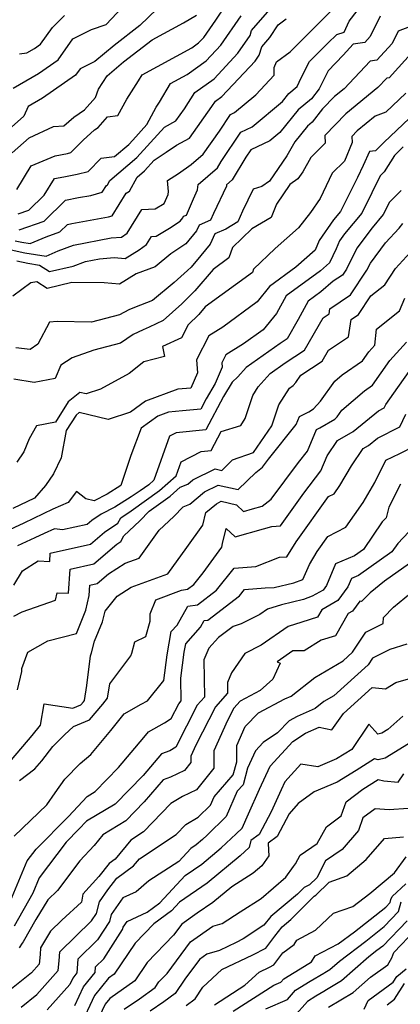
# Model space of a CAD drawing. Extents: x 2092734 to 2097826, y 2879433 to 2882694.
# Drawn here: x 2095143 to 2095240, y 2879623 to 2879875 of the extents above; entities that cross this region are included whole.
import ezdxf

# ---------------------------------------------------------------- set-up
doc = ezdxf.new("R2010")
doc.units = 0

msp = doc.modelspace()

# ---------------------------------------------------------------- linework, layer by layer
at = {"layer": 'Unknown_Line_Type', "color": 0}
for points in [[(2095179.89, 2879879.68, 3334), (2095173.29, 2879873.26, 3334), (2095166.7, 2879868.16, 3334), (2095161.8, 2879864.08, 3334), (2095157.97, 2879862.15, 3334), (2095156.84, 2879860.56, 3334), (2095148.38, 2879854.62, 3334), (2095144.7, 2879852.48, 3334), (2095143.57, 2879850.03, 3334), (2095138.92, 2879845.84, 3334)], [(2095139.58, 2879816, 3322), (2095143.84, 2879815.06, 3322), (2095149.28, 2879814.18, 3322), (2095152.4, 2879815.52, 3322), (2095156.32, 2879816.98, 3322), (2095165.97, 2879818.86, 3322), (2095168.58, 2879819.08, 3322), (2095170.01, 2879820.08, 3322), (2095173.75, 2879826.12, 3322), (2095177.24, 2879826.28, 3322), (2095179.53, 2879827.69, 3322), (2095180.53, 2879830.02, 3322), (2095180.61, 2879830.79, 3322), (2095180.4, 2879833.56, 3322), (2095183.15, 2879835.37, 3322), (2095186.43, 2879837.63, 3322), (2095189.46, 2879840.32, 3322), (2095193.65, 2879846.16, 3322), (2095196.52, 2879850.5, 3322), (2095197.5, 2879850.96, 3322), (2095202.99, 2879855.54, 3322), (2095207.66, 2879860.52, 3322), (2095207.67, 2879862.49, 3322), (2095208.27, 2879863.92, 3322), (2095211.75, 2879866.54, 3322), (2095218.85, 2879873.64, 3322), (2095223.31, 2879878.12, 3322)], [(2095140.9, 2879857.24, 3336), (2095147.37, 2879860.99, 3336), (2095152.36, 2879864.51, 3336), (2095156.17, 2879869.85, 3336), (2095160.93, 2879872.25, 3336), (2095164.7, 2879873.5, 3336), (2095170.19, 2879879.42, 3336)], [(2095141.77, 2879831.26, 3330), (2095145.43, 2879837.34, 3330), (2095151.62, 2879839.9, 3330), (2095154.78, 2879840.49, 3330), (2095155.64, 2879840.71, 3330), (2095158.82, 2879843.9, 3330), (2095161.71, 2879846.53, 3330), (2095162.59, 2879847.1, 3330), (2095165.01, 2879849.86, 3330), (2095167.68, 2879850.17, 3330), (2095169.93, 2879854.36, 3330), (2095172.98, 2879859.1, 3330), (2095173.9, 2879860.65, 3330), (2095186.61, 2879867.57, 3330), (2095188.32, 2879868.81, 3330), (2095189.62, 2879870.2, 3330), (2095192.69, 2879874.65, 3330), (2095195.37, 2879878.52, 3330)], [(2095141.83, 2879812.99, 3320), (2095144.63, 2879812.37, 3320), (2095147.63, 2879811.89, 3320), (2095150.14, 2879810.23, 3320), (2095156.24, 2879811.66, 3320), (2095159.37, 2879812.82, 3320), (2095162.97, 2879813.52, 3320), (2095166.7, 2879813.84, 3320), (2095169.49, 2879813.58, 3320), (2095173.09, 2879815.81, 3320), (2095175.01, 2879817.16, 3320), (2095176.28, 2879819.22, 3320), (2095177.47, 2879819.27, 3320), (2095180.91, 2879821.38, 3320), (2095183.61, 2879823.17, 3320), (2095184.3, 2879824.02, 3320), (2095184.47, 2879824.4, 3320), (2095185.21, 2879824.72, 3320), (2095186.97, 2879828.9, 3320), (2095188.07, 2879831.21, 3320), (2095188.21, 2879832.5, 3320), (2095193.13, 2879836.81, 3320), (2095194.09, 2879838.39, 3320), (2095199.1, 2879845.97, 3320), (2095202.02, 2879847.32, 3320), (2095209.78, 2879853.81, 3320), (2095211.42, 2879855.85, 3320), (2095213.58, 2879857.64, 3320), (2095214.57, 2879859.89, 3320), (2095216.68, 2879864, 3320), (2095221.4, 2879868.73, 3320), (2095223.73, 2879870.92, 3320), (2095225.58, 2879871.58, 3320), (2095226.85, 2879874.35, 3320), (2095230.96, 2879879.7, 3320)], [(2095142.44, 2879820.9, 3326), (2095148.83, 2879823.19, 3326), (2095154.28, 2879828.51, 3326), (2095157.59, 2879829.18, 3326), (2095160.72, 2879829.76, 3326), (2095163.68, 2879830.57, 3326), (2095164.75, 2879832.28, 3326), (2095165, 2879832.44, 3326), (2095165.58, 2879833.53, 3326), (2095172.48, 2879839.44, 3326), (2095176.05, 2879843.32, 3326), (2095179.55, 2879847.21, 3326), (2095182.5, 2879848.87, 3326), (2095184.72, 2879851.96, 3326), (2095187.39, 2879856.12, 3326), (2095192.27, 2879859.64, 3326), (2095198.4, 2879866.18, 3326), (2095201.5, 2879870.69, 3326), (2095201.89, 2879871.98, 3326), (2095206.57, 2879877.34, 3326)], [(2095140.65, 2879840.62, 3332), (2095144.97, 2879844.51, 3332), (2095151.18, 2879847.36, 3332), (2095153.86, 2879847.54, 3332), (2095156.37, 2879849.82, 3332), (2095159.16, 2879851.64, 3332), (2095161.91, 2879854.79, 3332), (2095162.69, 2879856.97, 3332), (2095164.9, 2879860.41, 3332), (2095169.13, 2879863.92, 3332), (2095176.47, 2879869.61, 3332), (2095184.49, 2879873.91, 3332), (2095187.82, 2879875.93, 3332)], [(2095234.76, 2879875.66, 3318), (2095232.21, 2879870.44, 3318), (2095230.86, 2879868.95, 3318), (2095227.9, 2879868.52, 3318), (2095225.28, 2879865.7, 3318), (2095221.5, 2879861.63, 3318), (2095219.2, 2879857.06, 3318), (2095217.19, 2879854.49, 3318), (2095213.81, 2879851.68, 3318), (2095209.1, 2879845.84, 3318), (2095206.53, 2879843.69, 3318), (2095201.68, 2879841.44, 3318), (2095200.42, 2879839.54, 3318), (2095196.92, 2879833.76, 3318), (2095195.48, 2879832.49, 3318), (2095195.43, 2879832.12, 3318), (2095192.09, 2879825.09, 3318), (2095191.39, 2879823.43, 3318), (2095188.48, 2879822.16, 3318), (2095187.8, 2879820.65, 3318), (2095185.07, 2879817.31, 3318), (2095181.21, 2879814.75, 3318), (2095177.24, 2879811.47, 3318), (2095172.35, 2879809.62, 3318), (2095168.11, 2879806.99, 3318), (2095164.17, 2879807.35, 3318), (2095155.84, 2879807.41, 3318), (2095149.53, 2879805.93, 3318), (2095146.94, 2879807.64, 3318), (2095145.4, 2879807.39, 3318), (2095140.76, 2879803.98, 3318)], [(2095141.35, 2879818.13, 3324), (2095143.06, 2879817.75, 3324), (2095145.24, 2879817.4, 3324), (2095149.32, 2879819.15, 3324), (2095152.77, 2879820.38, 3324), (2095154.73, 2879822.29, 3324), (2095155.92, 2879822.53, 3324), (2095165.24, 2879824.27, 3324), (2095166.22, 2879824.54, 3324), (2095169.8, 2879830.28, 3324), (2095170.65, 2879830.82, 3324), (2095172.59, 2879834.46, 3324), (2095174.49, 2879836.08, 3324), (2095176.96, 2879838.77, 3324), (2095180.04, 2879840.79, 3324), (2095182.64, 2879842.59, 3324), (2095185.95, 2879844.45, 3324), (2095191.74, 2879852.51, 3324), (2095192.63, 2879853.89, 3324), (2095194.24, 2879855.06, 3324), (2095202.79, 2879864.17, 3324), (2095203.82, 2879865.67, 3324), (2095204.47, 2879867.83, 3324), (2095206.51, 2879870.17, 3324), (2095208.72, 2879873.4, 3324), (2095210.76, 2879874.94, 3324)], [(2095142.14, 2879825.01, 3328), (2095144.89, 2879825.99, 3328), (2095148.76, 2879829.77, 3328), (2095151.42, 2879834.04, 3328), (2095153.8, 2879834.53, 3328), (2095157.23, 2879835.17, 3328), (2095160.06, 2879835.9, 3328), (2095163.41, 2879839.26, 3328), (2095166.82, 2879839.67, 3328), (2095170.46, 2879842.79, 3328), (2095171.47, 2879843.88, 3328), (2095175.09, 2879847.9, 3328), (2095177.49, 2879852.37, 3328), (2095178.33, 2879853.67, 3328), (2095181.13, 2879858.37, 3328), (2095185.42, 2879860.71, 3328), (2095190.29, 2879864.22, 3328), (2095194.01, 2879868.19, 3328), (2095199.19, 2879875.72, 3328)], [(2095142.45, 2879866.04, 3338), (2095144.36, 2879866.22, 3338), (2095146.35, 2879867.37, 3338), (2095147.89, 2879868.45, 3338), (2095150.94, 2879872.74, 3338), (2095153.96, 2879875.86, 3338)], [(2095242.3, 2879872.91, 3316), (2095239.36, 2879871.81, 3316), (2095237.83, 2879868.67, 3316), (2095233.97, 2879864.42, 3316), (2095232.18, 2879864.16, 3316), (2095225.54, 2879857.03, 3316), (2095223.12, 2879855.04, 3316), (2095220.05, 2879851.88, 3316), (2095217.42, 2879848.53, 3316), (2095216.2, 2879847.51, 3316), (2095212.91, 2879843.43, 3316), (2095210.86, 2879839.85, 3316), (2095206.46, 2879833.43, 3316), (2095204.48, 2879832.02, 3316), (2095202.24, 2879831.36, 3316), (2095199.51, 2879825.74, 3316), (2095198.36, 2879822.96, 3316), (2095195.28, 2879821.14, 3316), (2095192.49, 2879819.92, 3316), (2095191.29, 2879817.29, 3316), (2095188.93, 2879814.39, 3316), (2095186.38, 2879811.38, 3316), (2095185.49, 2879810.5, 3316), (2095182.05, 2879807.4, 3316), (2095176.51, 2879802.82, 3316), (2095171.88, 2879801.08, 3316), (2095170.49, 2879800.47, 3316), (2095168.06, 2879799.14, 3316), (2095160.94, 2879797.29, 3316), (2095152.11, 2879797.48, 3316), (2095150.18, 2879797.29, 3316), (2095147.16, 2879791.68, 3316), (2095145.18, 2879790.3, 3316), (2095141.52, 2879790.72, 3316)], [(2095243.45, 2879866.91, 3314), (2095237.07, 2879859.89, 3314), (2095236.47, 2879859.8, 3314), (2095234.21, 2879857.37, 3314), (2095226.01, 2879850.65, 3314), (2095220.58, 2879845.07, 3314), (2095220.7, 2879843.14, 3314), (2095217.08, 2879839.46, 3314), (2095215, 2879835.82, 3314), (2095213.74, 2879833.99, 3314), (2095211.67, 2879832.51, 3314), (2095208.29, 2879827.51, 3314), (2095206.87, 2879824.07, 3314), (2095201.98, 2879821.18, 3314), (2095197.02, 2879816.39, 3314), (2095196.05, 2879813.73, 3314), (2095192.04, 2879810.8, 3314), (2095187.39, 2879805.33, 3314), (2095183.99, 2879801.98, 3314), (2095179.25, 2879797.7, 3314), (2095175.65, 2879796.03, 3314), (2095174.11, 2879795.36, 3314), (2095171.56, 2879794.1, 3314), (2095168.33, 2879791.91, 3314), (2095161.55, 2879790.11, 3314), (2095155.94, 2879788.16, 3314), (2095153.1, 2879786.25, 3314), (2095151.61, 2879782.85, 3314), (2095146.24, 2879781.8, 3314), (2095141, 2879782.67, 3314)], [(2095241.38, 2879855.92, 3312), (2095236.22, 2879851.08, 3312), (2095233.47, 2879850, 3312), (2095228.91, 2879846.26, 3312), (2095227.55, 2879844.86, 3312), (2095227.64, 2879843.33, 3312), (2095225.63, 2879838.55, 3312), (2095222.48, 2879835.45, 3312), (2095219.41, 2879828.92, 3312), (2095216.94, 2879825.33, 3312), (2095213.84, 2879821.45, 3312), (2095207.89, 2879816.13, 3312), (2095202.38, 2879810.82, 3312), (2095202.08, 2879809.98, 3312), (2095190.03, 2879801.18, 3312), (2095188.41, 2879799.27, 3312), (2095185.68, 2879796.59, 3312), (2095183.93, 2879793.24, 3312), (2095179.12, 2879791.08, 3312), (2095179.59, 2879788.47, 3312), (2095174.32, 2879787.14, 3312), (2095170.59, 2879784.17, 3312), (2095163.2, 2879780.09, 3312), (2095159.55, 2879778.9, 3312), (2095157.9, 2879779.29, 3312), (2095154.97, 2879776.91, 3312), (2095151.68, 2879771.67, 3312), (2095146.83, 2879770.75, 3312), (2095144.92, 2879767.44, 3312), (2095143.6, 2879764.06, 3312), (2095141.82, 2879761.42, 3312)], [(2095243.85, 2879851.01, 3310), (2095235.83, 2879843.41, 3310), (2095233.56, 2879841.18, 3310), (2095232.02, 2879841.03, 3310), (2095230.45, 2879837.4, 3310), (2095228.98, 2879834.33, 3310), (2095224.59, 2879825.59, 3310), (2095222.85, 2879823.5, 3310), (2095219.18, 2879818.24, 3310), (2095218.15, 2879815.76, 3310), (2095213.19, 2879811.38, 3310), (2095206.47, 2879806.4, 3310), (2095203.34, 2879802.47, 3310), (2095194.48, 2879796.02, 3310), (2095190.97, 2879793.76, 3310), (2095187.76, 2879787.67, 3310), (2095188.02, 2879784.33, 3310), (2095186.36, 2879780.39, 3310), (2095183, 2879780.11, 3310), (2095174.73, 2879777.08, 3310), (2095170.86, 2879774.23, 3310), (2095165.15, 2879772.36, 3310), (2095157.74, 2879774.11, 3310), (2095156.95, 2879773.47, 3310), (2095154.47, 2879769.53, 3310), (2095153.12, 2879762.5, 3310), (2095151.15, 2879758.48, 3310), (2095149.12, 2879755.48, 3310), (2095146.36, 2879752.23, 3310), (2095140.77, 2879749.52, 3310)], [(2095240.67, 2879842.15, 3308), (2095238.49, 2879840, 3308), (2095235.83, 2879835.82, 3308), (2095234.76, 2879834.75, 3308), (2095232.69, 2879830.42, 3308), (2095230.07, 2879825.22, 3308), (2095225.65, 2879819.92, 3308), (2095224.41, 2879818.13, 3308), (2095223.55, 2879816.07, 3308), (2095221.8, 2879812.44, 3308), (2095219.48, 2879810.47, 3308), (2095210.73, 2879803.99, 3308), (2095208.28, 2879799.49, 3308), (2095204.81, 2879795.32, 3308), (2095199.78, 2879791.76, 3308), (2095195.3, 2879788.89, 3308), (2095194.23, 2879786.86, 3308), (2095194.32, 2879785.74, 3308), (2095192.56, 2879781.58, 3308), (2095190.23, 2879777.62, 3308), (2095188.86, 2879775.04, 3308), (2095184.17, 2879774.55, 3308), (2095180.63, 2879774.26, 3308), (2095177.87, 2879773.25, 3308), (2095173.65, 2879770.15, 3308), (2095170.95, 2879763.12, 3308), (2095168.44, 2879755.44, 3308), (2095164.94, 2879753.21, 3308), (2095161.57, 2879751.52, 3308), (2095159.48, 2879752.01, 3308), (2095157.11, 2879753.94, 3308), (2095154.91, 2879751.09, 3308), (2095151.04, 2879749.39, 3308), (2095143.58, 2879745.77, 3308), (2095136.34, 2879742.51, 3308)], [(2095240.19, 2879831.04, 3306), (2095237.06, 2879827.9, 3306), (2095236.4, 2879826.52, 3306), (2095235.56, 2879824.85, 3306), (2095232.71, 2879821.43, 3306), (2095228.79, 2879816.23, 3306), (2095226.17, 2879810.87, 3306), (2095225.16, 2879809.35, 3306), (2095222.79, 2879807.75, 3306), (2095219.59, 2879805.05, 3306), (2095216.36, 2879802.65, 3306), (2095213.83, 2879798, 3306), (2095210.94, 2879792.99, 3306), (2095209.23, 2879791.86, 3306), (2095200.52, 2879785.68, 3306), (2095198.38, 2879783.26, 3306), (2095196.87, 2879781.95, 3306), (2095194.69, 2879778.25, 3306), (2095190.18, 2879769.74, 3306), (2095182.61, 2879768.94, 3306), (2095180.91, 2879768.07, 3306), (2095176.84, 2879756.78, 3306), (2095175.54, 2879755.64, 3306), (2095173.35, 2879754.05, 3306), (2095171.09, 2879752.51, 3306), (2095166.9, 2879749.87, 3306), (2095163.38, 2879748.11, 3306), (2095161.01, 2879746.52, 3306), (2095159.84, 2879745.5, 3306), (2095153.49, 2879744.06, 3306), (2095151.45, 2879744.35, 3306), (2095148.82, 2879743.2, 3306), (2095146.38, 2879742.02, 3306), (2095141.95, 2879740.02, 3306)], [(2095141.02, 2879729.96, 3304), (2095143.27, 2879733.63, 3304), (2095147.22, 2879736.15, 3304), (2095150.23, 2879736.01, 3304), (2095150.35, 2879738.09, 3304), (2095160.68, 2879740.45, 3304), (2095164.2, 2879743.49, 3304), (2095167.69, 2879745.84, 3304), (2095168.43, 2879747.17, 3304), (2095171.05, 2879748.96, 3304), (2095178.28, 2879754.18, 3304), (2095182.56, 2879757.94, 3304), (2095183.86, 2879761.55, 3304), (2095188.96, 2879764.16, 3304), (2095191.5, 2879764.43, 3304), (2095194.08, 2879769.3, 3304), (2095199.13, 2879770.78, 3304), (2095200.26, 2879772.63, 3304), (2095202.2, 2879778.53, 3304), (2095203.57, 2879780.68, 3304), (2095206.63, 2879784.14, 3304), (2095210.5, 2879786.89, 3304), (2095215.46, 2879790.13, 3304), (2095220.22, 2879798.42, 3304), (2095221.71, 2879799.42, 3304), (2095221.91, 2879800.73, 3304), (2095227.19, 2879804.29, 3304), (2095231.38, 2879810.56, 3304), (2095232.29, 2879812.42, 3304), (2095236.16, 2879817.57, 3304), (2095239.64, 2879821.38, 3304), (2095240.55, 2879822.58, 3304)], [(2095141.04, 2879721.95, 3302), (2095143.21, 2879723.09, 3302), (2095151.68, 2879726.09, 3302), (2095152.16, 2879728, 3302), (2095155.06, 2879727.87, 3302), (2095155.43, 2879734.01, 3302), (2095161.53, 2879735.4, 3302), (2095167.38, 2879740.46, 3302), (2095168.39, 2879741.13, 3302), (2095169.18, 2879742.56, 3302), (2095173.3, 2879746.44, 3302), (2095175.69, 2879748.88, 3302), (2095181.01, 2879752.72, 3302), (2095183.64, 2879755.03, 3302), (2095185.53, 2879755.78, 3302), (2095186.85, 2879756.88, 3302), (2095192.55, 2879759.7, 3302), (2095194.25, 2879759.32, 3302), (2095197.01, 2879762.04, 3302), (2095202.38, 2879763.94, 3302), (2095207.04, 2879770.73, 3302), (2095208.81, 2879776.11, 3302), (2095211.54, 2879780.39, 3302), (2095212.53, 2879781.08, 3302), (2095213.23, 2879781.81, 3302), (2095214.52, 2879783.71, 3302), (2095219.97, 2879787.27, 3302), (2095221.6, 2879790.11, 3302), (2095226.67, 2879793.53, 3302), (2095227.34, 2879797.97, 3302), (2095229.21, 2879799.23, 3302), (2095232.41, 2879804, 3302), (2095235.99, 2879806.85, 3302), (2095238.73, 2879811.05, 3302), (2095242.47, 2879815.14, 3302)], [(2095141.96, 2879703.16, 3300), (2095143.07, 2879707.79, 3300), (2095143.05, 2879708.62, 3300), (2095144.63, 2879712.75, 3300), (2095149.77, 2879715.71, 3300), (2095157.07, 2879717.56, 3300), (2095159.47, 2879723.55, 3300), (2095160.35, 2879727.24, 3300), (2095160.51, 2879729.92, 3300), (2095162.37, 2879730.34, 3300), (2095165.26, 2879732.84, 3300), (2095169.56, 2879735.56, 3300), (2095173.07, 2879736.85, 3300), (2095178.23, 2879744.03, 3300), (2095181.96, 2879747.54, 3300), (2095184.38, 2879750, 3300), (2095186.07, 2879750.68, 3300), (2095189.87, 2879753.83, 3300), (2095193.34, 2879755.55, 3300), (2095198.48, 2879754.42, 3300), (2095202.93, 2879758.8, 3300), (2095204.66, 2879760.12, 3300), (2095206.2, 2879762.19, 3300), (2095213.28, 2879771.1, 3300), (2095214.12, 2879773.13, 3300), (2095216.51, 2879774.34, 3300), (2095217.76, 2879775.06, 3300), (2095219.51, 2879777.09, 3300), (2095223.18, 2879782.21, 3300), (2095225.05, 2879783.82, 3300), (2095230.26, 2879787.41, 3300), (2095231.86, 2879789.71, 3300), (2095233.42, 2879791.39, 3300), (2095233.85, 2879795.47, 3300), (2095239.77, 2879800.16, 3300), (2095241.09, 2879803.47, 3300)], [(2095140.44, 2879685.19, 3298), (2095145.76, 2879691.44, 3298), (2095147.83, 2879694.08, 3298), (2095148.82, 2879699.56, 3298), (2095156.14, 2879698.39, 3298), (2095158.19, 2879699.27, 3298), (2095158.87, 2879700.07, 3298), (2095159.11, 2879700.38, 3298), (2095159.71, 2879704.2, 3298), (2095160.68, 2879711.86, 3298), (2095160.9, 2879712.62, 3298), (2095161.72, 2879715.56, 3298), (2095163.72, 2879720.57, 3298), (2095164.37, 2879723.31, 3298), (2095167.46, 2879727.11, 3298), (2095171.06, 2879729.39, 3298), (2095180.47, 2879732.85, 3298), (2095185.28, 2879739.55, 3298), (2095189.4, 2879745.27, 3298), (2095190.21, 2879748.57, 3298), (2095192.89, 2879750.79, 3298), (2095194.12, 2879751.4, 3298), (2095198.03, 2879750.54, 3298), (2095199.84, 2879748.8, 3298), (2095202.09, 2879749.45, 3298), (2095204.55, 2879750.13, 3298), (2095206.93, 2879751.94, 3298), (2095213.86, 2879761.3, 3298), (2095216.19, 2879764.23, 3298), (2095218.48, 2879769.76, 3298), (2095219.32, 2879770.19, 3298), (2095223.18, 2879772.4, 3298), (2095223.76, 2879773.06, 3298), (2095224.96, 2879774.75, 3298), (2095230.73, 2879779.7, 3298), (2095232.78, 2879781.12, 3298), (2095237.23, 2879787.47, 3298), (2095241.53, 2879792.13, 3298)], [(2095142.48, 2879679.87, 3296), (2095146.41, 2879682.91, 3296), (2095148.16, 2879684.96, 3296), (2095151.04, 2879688.64, 3296), (2095154.03, 2879691.59, 3296), (2095156.28, 2879693.7, 3296), (2095160.39, 2879695.45, 3296), (2095163.8, 2879699.49, 3296), (2095164.98, 2879701.02, 3296), (2095165.56, 2879704.69, 3296), (2095171, 2879711.79, 3296), (2095171.21, 2879712.52, 3296), (2095171.97, 2879715.44, 3296), (2095174.83, 2879716.77, 3296), (2095175.93, 2879720.69, 3296), (2095175.96, 2879722.59, 3296), (2095177.34, 2879726.17, 3296), (2095183.96, 2879728.63, 3296), (2095185.48, 2879728.88, 3296), (2095187.09, 2879730.1, 3296), (2095189.45, 2879733.06, 3296), (2095194.25, 2879739.69, 3296), (2095194.42, 2879740.63, 3296), (2095195.41, 2879744.43, 3296), (2095197.64, 2879742.29, 3296), (2095204.93, 2879744.38, 3296), (2095207.02, 2879744.96, 3296), (2095209.31, 2879745.15, 3296), (2095215.26, 2879753.47, 3296), (2095219.6, 2879759.2, 3296), (2095221.2, 2879763.04, 3296), (2095223.85, 2879766.99, 3296), (2095227.86, 2879769.27, 3296), (2095234.33, 2879774.58, 3296), (2095235.82, 2879775.34, 3296), (2095236.21, 2879776.18, 3296), (2095239.34, 2879780.59, 3296), (2095242.6, 2879785.24, 3296)], [(2095141.09, 2879665.61, 3294), (2095149.51, 2879673.71, 3294), (2095151.59, 2879676.73, 3294), (2095154.07, 2879680.2, 3294), (2095158.04, 2879684.26, 3294), (2095160.71, 2879686.59, 3294), (2095165.87, 2879692.69, 3294), (2095169.31, 2879696.98, 3294), (2095173.65, 2879699.47, 3294), (2095175.25, 2879700.3, 3294), (2095179.43, 2879705.55, 3294), (2095180.24, 2879712.12, 3294), (2095181.31, 2879718.02, 3294), (2095182.82, 2879719.69, 3294), (2095185.56, 2879724.52, 3294), (2095188.07, 2879724.93, 3294), (2095192.93, 2879728.64, 3294), (2095197.43, 2879734.27, 3294), (2095203, 2879734.72, 3294), (2095209.03, 2879737.07, 3294), (2095210.93, 2879737.18, 3294), (2095213.29, 2879741.03, 3294), (2095221.55, 2879752.6, 3294), (2095223.02, 2879753.36, 3294), (2095224.47, 2879755.42, 3294), (2095227.41, 2879760.46, 3294), (2095230.4, 2879764.91, 3294), (2095231.81, 2879765.71, 3294), (2095234.08, 2879767.57, 3294), (2095239.83, 2879770.5, 3294), (2095241.34, 2879773.75, 3294)], [(2095140.2, 2879649.1, 3292), (2095144.47, 2879659.3, 3292), (2095146.74, 2879662.29, 3292), (2095155.02, 2879670.64, 3292), (2095159.77, 2879675.83, 3292), (2095161.81, 2879677.05, 3292), (2095167.85, 2879683.26, 3292), (2095174.3, 2879690.88, 3292), (2095175.46, 2879692.33, 3292), (2095179.62, 2879694.71, 3292), (2095181.32, 2879695.78, 3292), (2095183.22, 2879699.54, 3292), (2095183.89, 2879700.28, 3292), (2095183.8, 2879706.14, 3292), (2095184.61, 2879712.76, 3292), (2095185.01, 2879714.94, 3292), (2095188.82, 2879719.14, 3292), (2095189.78, 2879720.84, 3292), (2095190.65, 2879720.98, 3292), (2095198.78, 2879727.17, 3292), (2095200.08, 2879728.81, 3292), (2095205.39, 2879729.24, 3292), (2095207.67, 2879729.35, 3292), (2095212.73, 2879730.52, 3292), (2095215.01, 2879731.4, 3292), (2095216.66, 2879735.26, 3292), (2095218.65, 2879738.52, 3292), (2095221.42, 2879742.4, 3292), (2095225.97, 2879744.74, 3292), (2095230.44, 2879751.1, 3292), (2095233.44, 2879756.24, 3292), (2095236.25, 2879761.9, 3292), (2095239.81, 2879763.62, 3292), (2095243.84, 2879765.66, 3292)], [(2095240.01, 2879755.82, 3290), (2095237.04, 2879749.91, 3290), (2095236.32, 2879747.18, 3290), (2095235.27, 2879746.11, 3290), (2095230.48, 2879739.02, 3290), (2095228.22, 2879737.42, 3290), (2095223.36, 2879735.4, 3290), (2095221.01, 2879729.81, 3290), (2095220.18, 2879728.66, 3290), (2095217.38, 2879727.07, 3290), (2095215.19, 2879726.23, 3290), (2095209.52, 2879724.92, 3290), (2095205.94, 2879723.76, 3290), (2095203.99, 2879722.41, 3290), (2095199.19, 2879720.01, 3290), (2095197.2, 2879719.34, 3290), (2095193.39, 2879716.51, 3290), (2095190.93, 2879713.83, 3290), (2095189.66, 2879710.78, 3290), (2095189.81, 2879701.27, 3290), (2095187.92, 2879699.17, 3290), (2095182.48, 2879688.45, 3290), (2095180.95, 2879687.48, 3290), (2095178.81, 2879686.71, 3290), (2095174.09, 2879681.17, 3290), (2095166.98, 2879673.87, 3290), (2095159.59, 2879669.45, 3290), (2095157.71, 2879667.4, 3290), (2095154.43, 2879664.09, 3290), (2095147.52, 2879655, 3290), (2095145.86, 2879651.02, 3290), (2095141.12, 2879642.57, 3290)], [(2095242.13, 2879743.56, 3288), (2095239.26, 2879740.64, 3288), (2095237.78, 2879738.46, 3288), (2095229.24, 2879732.41, 3288), (2095227.41, 2879731.65, 3288), (2095226.52, 2879729.54, 3288), (2095223.96, 2879725.97, 3288), (2095219.88, 2879723.65, 3288), (2095218.78, 2879721.7, 3288), (2095214.71, 2879720.43, 3288), (2095211.24, 2879719.32, 3288), (2095204.36, 2879714.53, 3288), (2095200.14, 2879712.42, 3288), (2095196.7, 2879707.45, 3288), (2095195.69, 2879705.03, 3288), (2095195.73, 2879702.27, 3288), (2095192.61, 2879698.8, 3288), (2095187.62, 2879688.95, 3288), (2095186.36, 2879686.12, 3288), (2095186.35, 2879684.51, 3288), (2095184.74, 2879682.49, 3288), (2095181.14, 2879680.76, 3288), (2095179.24, 2879680.07, 3288), (2095174.4, 2879674.4, 3288), (2095169.67, 2879669.6, 3288), (2095163.81, 2879666.02, 3288), (2095161.6, 2879663.28, 3288), (2095157.93, 2879659.31, 3288), (2095152.21, 2879651.75, 3288), (2095149.72, 2879649.35, 3288), (2095146.66, 2879644.27, 3288), (2095143.46, 2879638.55, 3288), (2095143.18, 2879638.21, 3288), (2095142.36, 2879637.07, 3288)], [(2095242.31, 2879735.46, 3286), (2095235.89, 2879730.99, 3286), (2095232.23, 2879727.93, 3286), (2095230.02, 2879725.76, 3286), (2095229.54, 2879725.8, 3286), (2095227.74, 2879723.28, 3286), (2095226.58, 2879722.63, 3286), (2095223.38, 2879716.95, 3286), (2095219.7, 2879715.8, 3286), (2095215.33, 2879713.13, 3286), (2095212.4, 2879713.12, 3286), (2095208.45, 2879710.32, 3286), (2095209.18, 2879709.91, 3286), (2095207.28, 2879705.83, 3286), (2095204.09, 2879702.99, 3286), (2095198.92, 2879700.23, 3286), (2095197.3, 2879698.43, 3286), (2095195.7, 2879695.26, 3286), (2095192.23, 2879687.49, 3286), (2095192.21, 2879683.07, 3286), (2095187.8, 2879677.54, 3286), (2095184.23, 2879675.83, 3286), (2095181.25, 2879674.02, 3286), (2095174.2, 2879666.73, 3286), (2095170.96, 2879664.58, 3286), (2095166.97, 2879659.78, 3286), (2095165.44, 2879658.63, 3286), (2095162.77, 2879655.29, 3286), (2095158.68, 2879650.77, 3286), (2095158.34, 2879648.71, 3286), (2095153.33, 2879644.13, 3286), (2095150.38, 2879641.28, 3286), (2095147.84, 2879637.07, 3286), (2095147.8, 2879635.32, 3286), (2095147.51, 2879632.84, 3286), (2095145.57, 2879630.64, 3286), (2095139.61, 2879625.87, 3286)], [(2095142.89, 2879621.87, 3284), (2095146.93, 2879625.1, 3284), (2095152.37, 2879631.24, 3284), (2095152.66, 2879633.72, 3284), (2095152.82, 2879636.02, 3284), (2095160.92, 2879643.95, 3284), (2095162.15, 2879645.86, 3284), (2095162.92, 2879648.82, 3284), (2095165.05, 2879651.9, 3284), (2095167.42, 2879654.86, 3284), (2095171.7, 2879658.07, 3284), (2095173.19, 2879659.87, 3284), (2095182.59, 2879666.1, 3284), (2095185.02, 2879668.61, 3284), (2095188.22, 2879670.55, 3284), (2095191.35, 2879673.59, 3284), (2095192.27, 2879675.71, 3284), (2095197.2, 2879681.35, 3284), (2095198.09, 2879684.65, 3284), (2095198.11, 2879688.86, 3284), (2095200.26, 2879693.69, 3284), (2095203.64, 2879697.2, 3284), (2095210.42, 2879700.81, 3284), (2095212.03, 2879701.53, 3284), (2095218.09, 2879706.31, 3284), (2095225.27, 2879710.56, 3284), (2095227.73, 2879712.77, 3284), (2095231.1, 2879717.86, 3284), (2095235.55, 2879720.13, 3284), (2095235.61, 2879721.68, 3284), (2095238.22, 2879724.26, 3284), (2095242.56, 2879727.88, 3284)], [(2095241.59, 2879714.78, 3282), (2095237.25, 2879713.47, 3282), (2095232.81, 2879711.22, 3282), (2095231.68, 2879709.5, 3282), (2095222.93, 2879701.61, 3282), (2095220.35, 2879700.09, 3282), (2095218.17, 2879698.37, 3282), (2095213.57, 2879696.32, 3282), (2095211.48, 2879695.21, 3282), (2095208.5, 2879692.11, 3282), (2095204.85, 2879689.64, 3282), (2095202.89, 2879687.47, 3282), (2095200.83, 2879683.07, 3282), (2095199.68, 2879678.83, 3282), (2095198.2, 2879677.13, 3282), (2095195.41, 2879670.66, 3282), (2095190.53, 2879665.93, 3282), (2095189.29, 2879664.77, 3282), (2095187.68, 2879663.43, 3282), (2095186.32, 2879662.5, 3282), (2095183.26, 2879659.18, 3282), (2095175.61, 2879654.21, 3282), (2095172.32, 2879651.42, 3282), (2095168.92, 2879649.83, 3282), (2095165.97, 2879645.59, 3282), (2095165.52, 2879643.81, 3282), (2095162.48, 2879639.09, 3282), (2095157.39, 2879634.11, 3282), (2095157.15, 2879630.6, 3282), (2095156.11, 2879629.31, 3282), (2095155.33, 2879627.63, 3282), (2095149.57, 2879621.14, 3282)], [(2095156.65, 2879622.31, 3280), (2095158.88, 2879627.08, 3280), (2095161.86, 2879630.76, 3280), (2095161.96, 2879632.2, 3280), (2095164.04, 2879634.24, 3280), (2095168.88, 2879641.76, 3280), (2095169.03, 2879642.36, 3280), (2095170.04, 2879643.81, 3280), (2095175.14, 2879646.18, 3280), (2095178.39, 2879648.54, 3280), (2095184.9, 2879655.61, 3280), (2095189.11, 2879658.5, 3280), (2095194.12, 2879662.67, 3280), (2095197.97, 2879666.28, 3280), (2095199.47, 2879667.73, 3280), (2095201.05, 2879671.39, 3280), (2095203.9, 2879677.65, 3280), (2095206.65, 2879683.53, 3280), (2095212.4, 2879689.87, 3280), (2095215.64, 2879692.06, 3280), (2095219.13, 2879693.54, 3280), (2095222.45, 2879692.86, 3280), (2095225.36, 2879697.02, 3280), (2095232.76, 2879703.69, 3280), (2095236.16, 2879703.4, 3280), (2095238.77, 2879704.97, 3280), (2095243.22, 2879706.32, 3280)], [(2095240.59, 2879696.39, 3278), (2095236.77, 2879692.99, 3278), (2095235.2, 2879692.05, 3278), (2095234.15, 2879691.78, 3278), (2095231.91, 2879694.34, 3278), (2095227.51, 2879687.84, 3278), (2095223.6, 2879685.44, 3278), (2095218.79, 2879683.41, 3278), (2095214.51, 2879684.11, 3278), (2095210.41, 2879679.6, 3278), (2095209.43, 2879677.48, 3278), (2095206.87, 2879671.89, 3278), (2095203.82, 2879666.11, 3278), (2095201.7, 2879664.5, 3278), (2095201.23, 2879662.71, 3278), (2095198.95, 2879660.58, 3278), (2095190.55, 2879653.58, 3278), (2095183.47, 2879648.72, 3278), (2095181.41, 2879646.48, 3278), (2095176.84, 2879643.16, 3278), (2095172.09, 2879638.28, 3278), (2095166.73, 2879630.34, 3278), (2095165.23, 2879629.27, 3278), (2095161.66, 2879624.85, 3278), (2095157.98, 2879616.98, 3278)], [(2095242.03, 2879689.25, 3276), (2095236.06, 2879685.64, 3276), (2095234.3, 2879685.2, 3276), (2095233.33, 2879685.41, 3276), (2095228.67, 2879682.49, 3276), (2095223.74, 2879679.47, 3276), (2095217.92, 2879677.02, 3276), (2095213.8, 2879673.98, 3276), (2095211.5, 2879671.4, 3276), (2095208.39, 2879665.54, 3276), (2095206.15, 2879663.83, 3276), (2095206.19, 2879662.04, 3276), (2095206.27, 2879660.57, 3276), (2095204.49, 2879658.05, 3276), (2095202.3, 2879656.16, 3276), (2095196.78, 2879652.64, 3276), (2095191.98, 2879648.65, 3276), (2095187.94, 2879645.88, 3276), (2095184.02, 2879643.11, 3276), (2095181.93, 2879640.28, 3276), (2095175.13, 2879633.3, 3276), (2095171.96, 2879628.6, 3276), (2095165.57, 2879624.03, 3276), (2095164.43, 2879622.63, 3276), (2095162.91, 2879619.37, 3276)], [(2095169.28, 2879621.33, 3274), (2095173.23, 2879624.02, 3274), (2095177.19, 2879626.85, 3274), (2095178.18, 2879628.31, 3274), (2095180.29, 2879630.48, 3274), (2095186.27, 2879638.6, 3274), (2095191.94, 2879642.6, 3274), (2095194.33, 2879643.29, 3274), (2095198.93, 2879646.26, 3274), (2095204.37, 2879649.72, 3274), (2095210.66, 2879655.14, 3274), (2095212.58, 2879657.87, 3274), (2095213.15, 2879658.55, 3274), (2095214.32, 2879660.78, 3274), (2095218.69, 2879663.79, 3274), (2095221.08, 2879668.05, 3274), (2095224.81, 2879670.88, 3274), (2095226.05, 2879674.47, 3274), (2095230.38, 2879677.66, 3274), (2095234.3, 2879680.12, 3274), (2095235.75, 2879679.8, 3274), (2095239.41, 2879679.49, 3274), (2095240.82, 2879681.6, 3274)], [(2095241.92, 2879672.77, 3272), (2095237.12, 2879672.36, 3272), (2095233.52, 2879672.68, 3272), (2095230.36, 2879670.34, 3272), (2095229.22, 2879667.06, 3272), (2095225.04, 2879662.21, 3272), (2095220.83, 2879659.31, 3272), (2095218.58, 2879655.01, 3272), (2095216.73, 2879653.16, 3272), (2095215.36, 2879652.51, 3272), (2095213.64, 2879650.78, 3272), (2095206.81, 2879645.06, 3272), (2095205.04, 2879642.87, 3272), (2095199.75, 2879639.37, 3272), (2095197.93, 2879638.44, 3272), (2095193.67, 2879636.39, 3272), (2095190.45, 2879635.45, 3272), (2095188.53, 2879634.09, 3272), (2095184.79, 2879629.01, 3272), (2095182.36, 2879625.32, 3272), (2095179.4, 2879623.2, 3272), (2095175.93, 2879620.84, 3272)], [(2095185.13, 2879622.3, 3270), (2095187.46, 2879623.97, 3270), (2095189.43, 2879626.96, 3270), (2095194.3, 2879631.46, 3270), (2095202.19, 2879635.27, 3270), (2095205.55, 2879636.99, 3270), (2095207.79, 2879640.06, 3270), (2095209.67, 2879642.39, 3270), (2095211.95, 2879644.3, 3270), (2095217.89, 2879650.29, 3270), (2095218.32, 2879650.49, 3270), (2095221.72, 2879653.89, 3270), (2095226.28, 2879655.5, 3270), (2095231.22, 2879659.68, 3270), (2095235.93, 2879665.04, 3270), (2095240.71, 2879665.44, 3270)], [(2095192.36, 2879622.43, 3268), (2095200.17, 2879627.46, 3268), (2095203.81, 2879630.83, 3268), (2095206.44, 2879632.1, 3268), (2095207.56, 2879632.67, 3268), (2095209.84, 2879635.79, 3268), (2095212.75, 2879637.87, 3268), (2095213.45, 2879639.03, 3268), (2095218.27, 2879641.54, 3268), (2095222.84, 2879645.91, 3268), (2095227.79, 2879647.66, 3268), (2095232.17, 2879650.99, 3268), (2095238.43, 2879656.21, 3268), (2095241.44, 2879660.32, 3268)], [(2095197.17, 2879620.8, 3266), (2095207.56, 2879627.49, 3266), (2095209.39, 2879628.29, 3266), (2095210.09, 2879629.07, 3266), (2095215.41, 2879632.38, 3266), (2095217.23, 2879633.44, 3266), (2095218.14, 2879634.96, 3266), (2095224.06, 2879638.04, 3266), (2095228.21, 2879641.18, 3266), (2095236.21, 2879647.46, 3266), (2095237.35, 2879648.65, 3266), (2095237.54, 2879649.42, 3266), (2095237.83, 2879650.19, 3266), (2095241.32, 2879653.41, 3266)], [(2095205.53, 2879621.46, 3264), (2095211.04, 2879623.84, 3264), (2095213.12, 2879626.18, 3264), (2095216.87, 2879628.52, 3264), (2095220.35, 2879630.55, 3264), (2095220.6, 2879630.71, 3264), (2095221.93, 2879631.49, 3264), (2095224.34, 2879633.63, 3264), (2095231.09, 2879638.75, 3264), (2095235.83, 2879642.47, 3264), (2095239.5, 2879646.32, 3264), (2095240.12, 2879648.81, 3264)], [(2095241.65, 2879643.99, 3262), (2095235.45, 2879637.48, 3262), (2095233.97, 2879636.32, 3262), (2095231.86, 2879634.71, 3262), (2095224.9, 2879628.56, 3262), (2095221.08, 2879626.29, 3262), (2095220.36, 2879625.84, 3262), (2095218.34, 2879624.66, 3262), (2095216.15, 2879623.3, 3262), (2095212.69, 2879619.4, 3262)], [(2095221.56, 2879621.88, 3260), (2095227.87, 2879625.62, 3260), (2095232.28, 2879629.52, 3260), (2095236.75, 2879632.67, 3260), (2095237.75, 2879634.5, 3260), (2095238.29, 2879635.87, 3260), (2095243.8, 2879641.65, 3260)], [(2095230.72, 2879621.34, 3258), (2095231.73, 2879623.56, 3258), (2095238.08, 2879628.21, 3258), (2095239.04, 2879629.72, 3258), (2095241.43, 2879631.65, 3258)], [(2095236.55, 2879622.45, 3256), (2095238.49, 2879623.87, 3256), (2095241.05, 2879627.93, 3256)]]:
    msp.add_polyline3d(points, dxfattribs=at)

doc.saveas('drawing.dxf')
